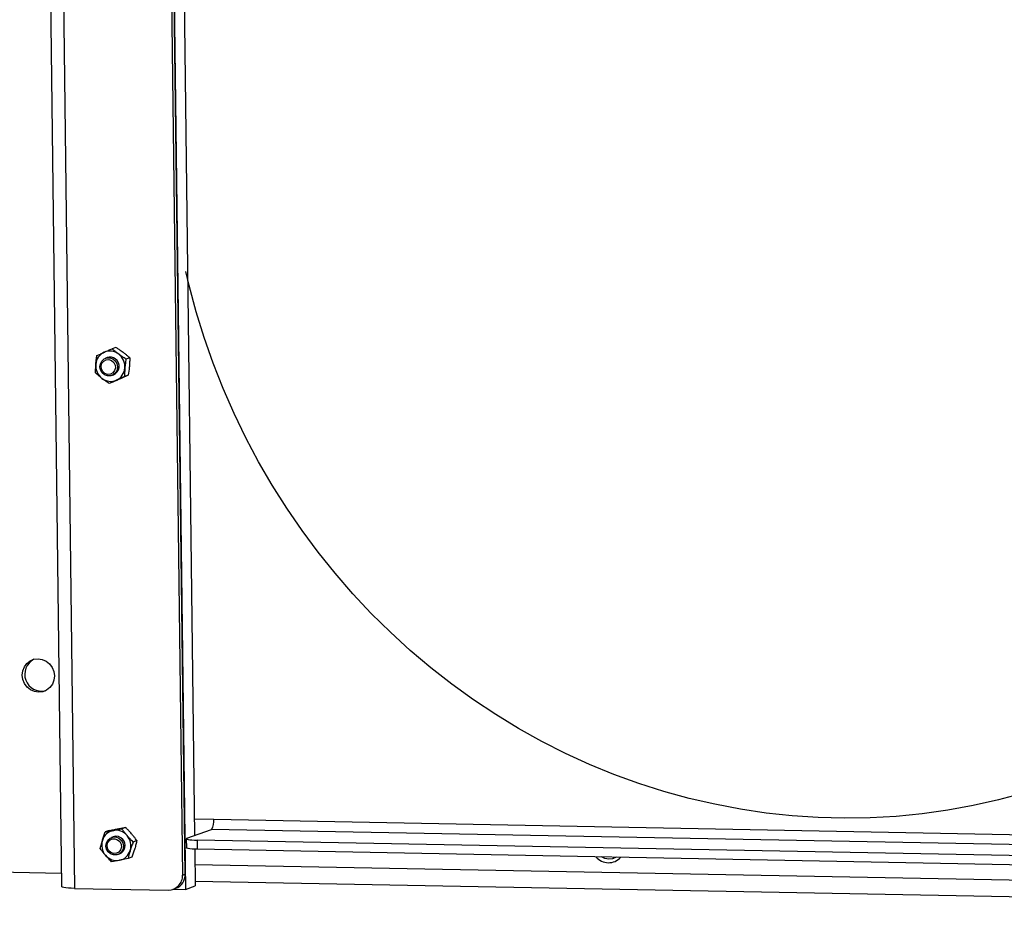
# Model space of a CAD drawing. Units: millimetres. Extents: x 8 to 201, y 4 to 288.
# Drawn here: x 136 to 169, y 50 to 79 of the extents above; entities that cross this region are included whole.
import ezdxf

# ---------------------------------------------------------------- set-up
doc = ezdxf.new("R2010")
doc.units = ezdxf.units.MM

msp = doc.modelspace()

# ---------------------------------------------------------------- linework, layer by layer
at = {"color": 7, "linetype": 'Continuous', "lineweight": 25}
for p, q in [((136.6218, 142.3682), (137.7714, 50.3678)), ((137.0498, 142.36), (138.1999, 50.3126)), ((141.5935, 95.4762), (142.1362, 52.0464)), ((141.1863, 94.9916), (141.7392, 50.7423)), ((141.272, 95.0229), (141.8311, 50.2765)), ((141.8249, 50.7736), (141.272, 95.0229)), ((139.5537, 68.0514), (139.4306, 68.0065)), ((139.2666, 67.7134), (139.2153, 67.6947)), ((140.0069, 67.7075), (139.8838, 67.6625)), ((138.8809, 67.2101), (138.8923, 67.4906)), ((139.4571, 66.9111), (139.334, 66.8662)), ((139.4213, 67.1311), (139.4726, 67.1499)), ((139.8355, 67.0923), (139.572, 66.9746)), ((139.9586, 67.1373), (139.7206, 67.0289)), ((139.9586, 67.1373), (139.8355, 67.0923)), ((142.1294, 52.5886), (142.7666, 52.5765)), ((142.7666, 52.5765), (183.6831, 51.7974)), ((139.3281, 52.2058), (139.2051, 52.1608)), ((139.8684, 52.3122), (139.7453, 52.2672)), ((141.8846, 51.9544), (142.6847, 52.2468)), ((183.6011, 51.4678), (142.6847, 52.2468)), ((139.0384, 51.619), (139.109, 51.8852)), ((139.4629, 52.0025), (139.4116, 51.9837)), ((140.2419, 51.8767), (140.1189, 51.8317)), ((141.8638, 51.9391), (141.8675, 51.6408)), ((182.1791, 51.1323), (142.2209, 51.8931)), ((142.2209, 51.8931), (142.2246, 51.5948)), ((139.6176, 51.4202), (139.6689, 51.4389)), ((142.1418, 51.5972), (142.1568, 50.3955)), ((182.1829, 50.834), (142.2246, 51.5948)), ((139.9523, 51.2899), (139.6694, 51.232)), ((140.0753, 51.3349), (139.9523, 51.2899)), ((183.897, 50.2918), (142.1482, 51.0866)), ((155.8783, 51.2921), (155.894, 51.2979)), ((155.9675, 51.3331), (155.894, 51.2979)), ((135.557, 50.8574), (137.7658, 50.8153)), ((141.7392, 50.7423), (141.8249, 50.7736)), ((141.8311, 50.2765), (142.1568, 50.3955)), ((142.1549, 50.5523), (183.9369, 49.7568)), ((138.1999, 50.3126), (141.2663, 50.2543)), ((141.4317, 50.2818), (141.5174, 50.3131)), ((141.4376, 50.284), (141.8311, 50.2765))]:
    msp.add_line(p, q, dxfattribs=at)
at = {"color": 7, "linetype": 'Continuous', "lineweight": 25, "flags": 128}
for points in [[(163.4488, 52.6114), (162.5952, 52.6329), (161.7419, 52.6894), (160.8905, 52.7808), (160.0421, 52.9069), (159.1981, 53.0676), (158.3599, 53.2626), (157.5287, 53.4915), (156.7058, 53.7541), (155.8926, 54.0499), (155.0903, 54.3785), (154.3001, 54.7393), (153.5233, 55.1318), (152.7611, 55.5554), (152.0147, 56.0094), (151.2852, 56.4931), (150.5738, 57.0057), (149.8816, 57.5465), (149.2097, 58.1146), (148.5592, 58.7091), (147.9309, 59.329), (147.326, 59.9735), (146.7454, 60.6416), (146.19, 61.332), (145.6605, 62.0439), (145.158, 62.7761), (144.6831, 63.5274), (144.2366, 64.2966), (143.8192, 65.0826), (143.4316, 65.8842), (143.0743, 66.7), (142.7479, 67.5289), (142.453, 68.3694), (142.1899, 69.2204), (141.9591, 70.0805), (141.8504, 70.5374)], [(139.4522, 67.6724), (139.5311, 67.6065), (139.5844, 67.5171), (139.6056, 67.4152), (139.5921, 67.313), (139.5456, 67.2229), (139.4716, 67.1557), (139.3792, 67.1195), (139.2795, 67.1187), (139.1844, 67.1534), (139.1054, 67.2194), (139.0522, 67.3087), (139.031, 67.4106), (139.0445, 67.5128), (139.091, 67.6029), (139.1649, 67.6701), (139.2573, 67.7063), (139.3571, 67.7071), (139.4522, 67.6724)], [(139.4116, 67.6187), (139.4827, 67.5567), (139.5263, 67.4719), (139.5358, 67.3772), (139.5098, 67.2871), (139.4523, 67.2153), (139.3719, 67.1727), (139.2809, 67.1657), (139.1933, 67.1956), (139.1222, 67.2576), (139.0786, 67.3423), (139.0691, 67.437), (139.0951, 67.5271), (139.1526, 67.5989), (139.233, 67.6415), (139.3239, 67.6485), (139.4116, 67.6187)], [(136.4823, 57.3016), (136.4985, 57.4428), (136.5495, 57.5737), (136.6319, 57.6854), (136.7399, 57.7702), (136.8664, 57.8224), (137.0025, 57.8384), (137.1392, 57.8172), (137.267, 57.7602), (137.3772, 57.6712), (137.4624, 57.5563), (137.5167, 57.4234), (137.5364, 57.2815), (137.5202, 57.1403), (137.4692, 57.0094), (137.3869, 56.8977), (137.2788, 56.8129), (137.1524, 56.7607), (137.0162, 56.7446), (136.8796, 56.7659), (136.7518, 56.8229), (136.6415, 56.9119), (136.5564, 57.0268), (136.5021, 57.1597), (136.4823, 57.3016)], [(169.325, 53.436), (168.5054, 53.2148), (167.677, 53.0277), (166.8412, 52.8749), (165.9991, 52.7568), (165.1521, 52.6734), (164.3016, 52.6249), (163.4488, 52.6114)], [(139.6485, 51.9615), (139.7275, 51.8955), (139.7807, 51.8062), (139.8019, 51.7042), (139.7884, 51.6021), (139.7419, 51.5119), (139.668, 51.4447), (139.5755, 51.4085), (139.4758, 51.4077), (139.3807, 51.4424), (139.3018, 51.5084), (139.2485, 51.5977), (139.2273, 51.6996), (139.2408, 51.8018), (139.2873, 51.8919), (139.3612, 51.9592), (139.4537, 51.9954), (139.5534, 51.9962), (139.6485, 51.9615)], [(139.6079, 51.9077), (139.679, 51.8457), (139.7226, 51.7609), (139.7321, 51.6663), (139.7061, 51.5762), (139.6486, 51.5043), (139.5682, 51.4617), (139.4773, 51.4548), (139.3896, 51.4846), (139.3185, 51.5466), (139.2749, 51.6314), (139.2654, 51.726), (139.2914, 51.8161), (139.3489, 51.8879), (139.4293, 51.9306), (139.5203, 51.9375), (139.6079, 51.9077)], [(141.8846, 51.9544), (141.866, 51.9441), (141.8664, 51.9338), (141.886, 51.9239), (141.9239, 51.9148), (141.9788, 51.907), (142.0484, 51.9006), (142.1302, 51.8959), (142.2209, 51.8931)], [(142.2246, 51.5948), (142.1339, 51.5976), (142.0521, 51.6023), (141.9825, 51.6087), (141.9277, 51.6165), (141.8897, 51.6256), (141.8702, 51.6354), (141.8675, 51.6408)], [(155.722, 51.2665), (155.5963, 51.2883), (155.4858, 51.3423)], [(155.9612, 51.3333), (155.8474, 51.2822), (155.722, 51.2665)], [(138.1999, 50.3126), (138.0911, 50.316), (137.993, 50.3216), (137.9094, 50.3293), (137.8436, 50.3387), (137.7981, 50.3496), (137.7746, 50.3614), (137.7714, 50.3678)]]:
    msp.add_lwpolyline(points, dxfattribs=at)
at = {"color": 7, "linetype": 'Continuous', "lineweight": 25}
for centre, radius, start, end in [((139.3679, 67.4562), 0.4768, 114.89218, 175.86652), ((139.3565, 67.4594), 0.4692, 52.13767, 113.79416), ((139.3615, 67.4478), 0.2821, 52.16347, 109.65403), ((139.3579, 67.4276), 0.3004, 292.4466, 53.98288), ((139.3279, 67.4163), 0.5208, 355.20992, 52.56841), ((139.4113, 67.4471), 0.5208, 175.20992, 232.56841), ((139.3713, 67.4071), 0.4768, 294.89218, 355.86652), ((139.3827, 67.404), 0.4692, 232.13767, 293.79416), ((137.1158, 57.3304), 0.5521, 117.11621, 283.03685), ((142.3356, 52.5087), 0.4363, 323.12324, 8.94163), ((139.5555, 51.7531), 0.4656, 101.5282, 163.51797), ((139.55, 51.7358), 0.4816, 39.91764, 100.47392), ((139.5579, 51.7332), 0.2855, 39.58509, 109.43867), ((139.5252, 51.7061), 0.5197, 343.23435, 40.67851), ((139.6066, 51.7353), 0.5197, 163.23435, 220.67851), ((139.5575, 51.715), 0.2977, 291.96093, 42.23882), ((139.5818, 51.7056), 0.4816, 219.91764, 280.47392), ((139.5763, 51.6883), 0.4656, 281.5282, 343.51797), ((155.7149, 51.6921), 0.5382, 220.0525, 317.76599), ((141.2688, 50.725), 0.4708, 269.69975, 2.10757), ((141.3498, 50.758), 0.4753, 290.64643, 1.89057)]:
    msp.add_arc(centre, radius, start, end, dxfattribs=at)
for points, knots in [([(138.9292, 67.7803), (138.9663, 67.7974), (139.0413, 67.8318), (139.1249, 67.8696), (139.1671, 67.8887)], [0, 0, 0, 0, 0.495458, 1, 1, 1, 1]), ([(139.1671, 67.8887), (139.1731, 67.8914), (139.2182, 67.9117), (139.3059, 67.951), (139.3888, 67.9879), (139.4306, 68.0065)], [0, 0, 0, 0, 0.0700627, 0.5307704, 1, 1, 1, 1]), ([(139.6445, 67.8298), (139.6241, 67.8455), (139.5761, 67.8825), (139.5042, 67.9418), (139.4553, 67.9848), (139.4306, 68.0065)], [0, 0, 0, 0, 0.2684065, 0.6323729, 1, 1, 1, 1]), ([(139.7931, 67.8841), (139.7723, 67.8997), (139.7233, 67.9363), (139.643, 67.9925), (139.5836, 68.0317), (139.5537, 68.0514)], [0, 0, 0, 0, 0.26840654, 0.6323729, 1, 1, 1, 1]), ([(140.0069, 67.7075), (139.9897, 67.7226), (139.948, 67.7594), (139.8775, 67.8187), (139.8213, 67.8622), (139.7931, 67.8841)], [0, 0, 0, 0, 0.25724326, 0.62637989, 1, 1, 1, 1]), ([(138.8923, 67.4906), (138.8928, 67.4973), (138.8973, 67.5485), (138.9083, 67.646), (138.9222, 67.7353), (138.9292, 67.7803)], [0, 0, 0, 0, 0.07006274, 0.53077035, 1, 1, 1, 1]), ([(139.8838, 67.6625), (139.8629, 67.6763), (139.812, 67.7097), (139.7313, 67.7653), (139.6735, 67.8082), (139.6445, 67.8298)], [0, 0, 0, 0, 0.2572433, 0.6263799, 1, 1, 1, 1]), ([(139.8838, 67.6625), (139.8763, 67.6149), (139.8612, 67.5188), (139.8517, 67.4217), (139.8469, 67.3728)], [0, 0, 0, 0, 0.495458, 1, 1, 1, 1]), ([(140.0069, 67.7075), (140.0065, 67.6625), (140.0058, 67.5717), (139.9989, 67.4756), (139.9955, 67.4271)], [0, 0, 0, 0, 0.495458, 1, 1, 1, 1]), ([(139.0947, 67.0335), (139.0743, 67.0492), (138.9983, 67.1077), (138.9305, 67.1669), (138.8809, 67.2101)], [0, 0, 0, 0, 0.2686336, 1, 1, 1, 1]), ([(139.8469, 67.3728), (139.8464, 67.366), (139.8384, 67.2698), (139.8369, 67.1778), (139.8355, 67.0923)], [0, 0, 0, 0, 0.0702006, 1, 1, 1, 1]), ([(139.9955, 67.4271), (139.9949, 67.4203), (139.9866, 67.324), (139.9721, 67.2272), (139.9586, 67.1373)], [0, 0, 0, 0, 0.0702006, 1, 1, 1, 1]), ([(139.334, 66.8662), (139.3131, 66.8799), (139.2318, 66.9332), (139.1531, 66.9908), (139.0947, 67.0335)], [0, 0, 0, 0, 0.2575513, 1, 1, 1, 1]), ([(139.572, 66.9746), (139.5661, 66.9719), (139.4816, 66.9338), (139.4051, 66.8988), (139.334, 66.8662)], [0, 0, 0, 0, 0.0702006, 1, 1, 1, 1]), ([(139.7206, 67.0289), (139.7146, 67.0262), (139.6298, 66.988), (139.5403, 66.9482), (139.4571, 66.9111)], [0, 0, 0, 0, 0.0702006, 1, 1, 1, 1]), ([(139.109, 51.8852), (139.111, 51.8916), (139.1261, 51.9403), (139.157, 52.033), (139.189, 52.118), (139.2051, 52.1608)], [0, 0, 0, 0, 0.0700627, 0.5307704, 1, 1, 1, 1]), ([(139.2051, 52.1608), (139.2454, 52.1681), (139.3267, 52.183), (139.4169, 52.2005), (139.4624, 52.2093)], [0, 0, 0, 0, 0.495458, 1, 1, 1, 1]), ([(139.3281, 52.2058), (139.3756, 52.2157), (139.4713, 52.2358), (139.5642, 52.2543), (139.611, 52.2636)], [0, 0, 0, 0, 0.495458, 1, 1, 1, 1]), ([(139.4624, 52.2093), (139.4688, 52.2106), (139.5174, 52.2202), (139.6116, 52.2392), (139.7005, 52.2578), (139.7453, 52.2672)], [0, 0, 0, 0, 0.0700627, 0.5307704, 1, 1, 1, 1]), ([(139.611, 52.2636), (139.6174, 52.2649), (139.6658, 52.2744), (139.7544, 52.2914), (139.8301, 52.3052), (139.8684, 52.3122)], [0, 0, 0, 0, 0.0700627, 0.5307704, 1, 1, 1, 1]), ([(139.9193, 52.0448), (139.9026, 52.0647), (139.8631, 52.1114), (139.8046, 52.186), (139.7651, 52.2401), (139.7453, 52.2672)], [0, 0, 0, 0, 0.2684065, 0.6323729, 1, 1, 1, 1]), ([(140.0679, 52.0991), (140.0507, 52.1188), (140.0103, 52.1652), (139.9434, 52.2368), (139.8934, 52.287), (139.8684, 52.3122)], [0, 0, 0, 0, 0.26840654, 0.6323729, 1, 1, 1, 1]), ([(140.1189, 51.8317), (140.1013, 51.8493), (140.0585, 51.8922), (139.9911, 51.963), (139.9433, 52.0174), (139.9193, 52.0448)], [0, 0, 0, 0, 0.25724326, 0.62637989, 1, 1, 1, 1]), ([(140.2419, 51.8767), (140.2281, 51.8957), (140.1945, 51.9419), (140.1373, 52.0164), (140.0911, 52.0714), (140.0679, 52.0991)], [0, 0, 0, 0, 0.2572433, 0.6263799, 1, 1, 1, 1]), ([(140.1189, 51.8317), (140.1018, 51.7864), (140.0673, 51.695), (140.0377, 51.6027), (140.0228, 51.5562)], [0, 0, 0, 0, 0.495458, 1, 1, 1, 1]), ([(140.2419, 51.8767), (140.232, 51.834), (140.2119, 51.7478), (140.185, 51.6565), (140.1714, 51.6105)], [0, 0, 0, 0, 0.495458, 1, 1, 1, 1]), ([(139.2125, 51.3966), (139.1957, 51.4164), (139.1332, 51.4904), (139.0785, 51.5646), (139.0384, 51.619)], [0, 0, 0, 0, 0.2686336, 1, 1, 1, 1]), ([(139.412, 51.1835), (139.3944, 51.2011), (139.3261, 51.2693), (139.2609, 51.3423), (139.2125, 51.3966)], [0, 0, 0, 0, 0.2575513, 1, 1, 1, 1]), ([(140.0228, 51.5562), (140.0209, 51.5497), (139.9929, 51.4583), (139.9718, 51.371), (139.9523, 51.2899)], [0, 0, 0, 0, 0.0702006, 1, 1, 1, 1]), ([(140.1714, 51.6105), (140.1694, 51.604), (140.1411, 51.5125), (140.107, 51.4204), (140.0753, 51.3349)], [0, 0, 0, 0, 0.0702006, 1, 1, 1, 1]), ([(139.6694, 51.232), (139.663, 51.2308), (139.572, 51.2129), (139.4891, 51.1977), (139.412, 51.1835)], [0, 0, 0, 0, 0.0702006, 1, 1, 1, 1])]:
    msp.add_open_spline(points, degree=3, knots=knots, dxfattribs=at)

doc.saveas('drawing.dxf')
